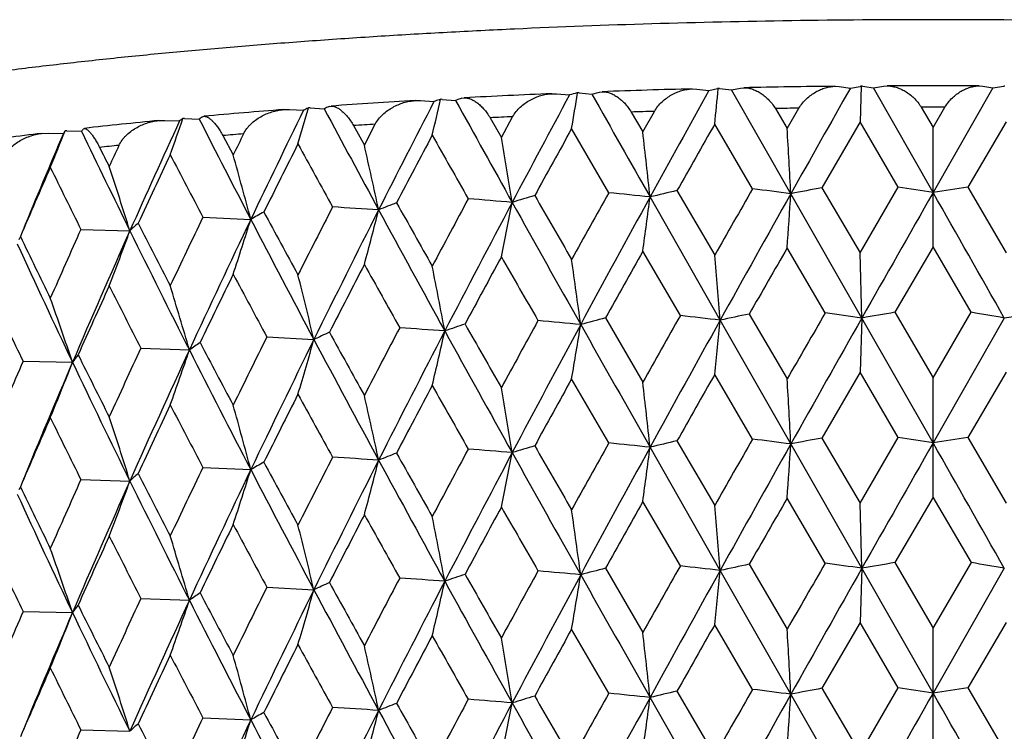
# Model space of a CAD drawing. Units: inches. Extents: x 0 to 11, y 0 to 8.5.
# Drawn here: x 5 to 5.1, y 5.5 to 5.5 of the extents above; entities that cross this region are included whole.
import ezdxf

# ---------------------------------------------------------------- set-up
doc = ezdxf.new("R2010")
doc.units = ezdxf.units.IN
doc.header["$LTSCALE"] = 0.605
doc.header["$MEASUREMENT"] = 0
doc.layers.get('0').update_dxf_attribs({"linetype": 'CONTINUOUS'})

msp = doc.modelspace()

# ---------------------------------------------------------------- linework, layer by layer
at = {"color": 7, "linetype": 'Continuous'}
for p, q in [((5.024836709, 5.532670042), (5.025581188399999, 5.5328655665)), ((5.025581188399999, 5.5328655665), (5.0258676765, 5.532906511599999)), ((5.0347574073, 5.5331831378), (5.0351996976, 5.5331648978)), ((5.0351996976, 5.5331648978), (5.0363930189, 5.5330296783)), ((5.0363930189, 5.5330296783), (5.0372443235, 5.5332149314)), ((5.037336988, 5.5332325201), (5.037334320299999, 5.533205883300001)), ((5.037465713, 5.5332200674), (5.0386441963, 5.533081902799999)), ((5.0386441963, 5.533081902799999), (5.0395154804, 5.5332650185)), ((5.0445001954, 5.522828735499999), (5.0386441963, 5.533081902799999)), ((5.0395154804, 5.5332650185), (5.0398415697, 5.5333010902)), ((5.0488814058, 5.5334402849), (5.0492846149, 5.533415456)), ((5.0492846149, 5.533415456), (5.0503814773, 5.5332626483)), ((5.0503814773, 5.5332626483), (5.0513521765, 5.5334339087)), ((5.0514579882, 5.5334499731), (5.0513373937, 5.529919503099999)), ((5.0515758613, 5.533435626599999), (5.0526559944, 5.5332801162)), ((5.0526559944, 5.5332801162), (5.0536451427, 5.5334489441)), ((5.0585549003, 5.5229366733), (5.0526559944, 5.5332801162)), ((5.0536451427, 5.5334489441), (5.0540098757, 5.5334796727)), ((5.0644538062, 5.5332801162), (5.0585549003, 5.5229366733)), ((5.0630999249, 5.5334796727), (5.0634646579, 5.5334489441)), ((5.0634646579, 5.5334489441), (5.0644538062, 5.5332801162)), ((5.0644538062, 5.5332801162), (5.0655339393, 5.533435626599999)), ((5.0073652511, 5.532027208), (5.007890902, 5.5320250565)), ((5.007890902, 5.5320250565), (5.0092395416, 5.5319289813)), ((5.0097616321, 5.5321133589), (5.0098271652, 5.5321363928)), ((5.0098908275, 5.5321563888), (5.009883314700001, 5.5321235171)), ((5.0100371957, 5.5321481723), (5.011375216, 5.53204876)), ((5.0119852513, 5.532254687000001), (5.0122303086, 5.532300080700001)), ((5.0208716425, 5.532710611900001), (5.0213544362, 5.532699840599999)), ((5.0213544362, 5.532699840599999), (5.0226319713, 5.532583596799999)), ((5.0234337123, 5.5327998454), (5.0234285681, 5.5327687523)), ((5.0235719682, 5.532789443), (5.024836709, 5.532670042)), ((4.994375252799999, 5.531139459199999), (4.9949472489, 5.5311474696)), ((4.9949472489, 5.5311474696), (4.9963531543, 5.5310725489)), ((4.9970002805, 5.531302835599999), (4.9983978504, 5.5312244322)), ((4.998867181700001, 5.5314386485), (4.9990679444, 5.5314880651)), ((5.0287277287, 5.5308913892), (5.0298698612, 5.5289298156)), ((5.0298698612, 5.5289298156), (5.0310139174, 5.530962536100001)), ((5.0429779027, 5.531240085499999), (5.0441384144, 5.529260828)), ((5.0441384144, 5.529260828), (5.045299893, 5.5312758424)), ((5.0573879177, 5.5313686764), (5.0585549003, 5.5293715442)), ((5.0585549003, 5.5293715442), (5.0597218828, 5.5313686764)), ((4.982033000099999, 5.5300557924), (4.9826562964, 5.530076085299999)), ((4.9826562964, 5.530076085299999), (4.984105041, 5.5300230878)), ((4.9845949989, 5.5302621071), (4.9860377775, 5.530205517100001)), ((4.986361588999999, 5.5304258246), (4.9865138867, 5.530478776)), ((5.0147836219, 5.530326165599999), (5.0158956553, 5.5283819037)), ((5.0158956553, 5.5283819037), (5.0170105496, 5.5304319725)), ((5.0513373935, 5.5299195035), (5.0475669608, 5.5234139856)), ((5.0551129004, 5.523471936900001), (5.0513373935, 5.5299195035)), ((5.0657724067, 5.5299195036), (5.0619969003, 5.5234719371)), ((4.9729486461, 5.5290366662), (4.9744218284, 5.5290024702)), ((4.9745967973, 5.5292266083), (4.9746947137, 5.529282448200001)), ((5.0012886676, 5.5295502147), (5.0023591909, 5.527622714400001)), ((5.0023591909, 5.527622714400001), (5.0034334831, 5.529689595900001)), ((5.0265066883, 5.5229254137), (5.0228369143, 5.5292583285)), ((5.0407182804, 5.523308520700001), (5.0369764418, 5.5296983554)), ((5.0585549003, 5.51758469), (5.0585549003, 5.5293715442)), ((4.970462616, 5.528786315900001), (4.9711441663, 5.5288218974)), ((4.9711441663, 5.5288218974), (4.972620883999999, 5.5287913669)), ((4.9883813424, 5.5285714988), (4.9893993706, 5.5266600382)), ((5.0332497724, 5.523135261), (5.036976442, 5.5167606398)), ((5.0475669608, 5.5234139856), (5.0513373937, 5.5169817879)), ((5.0513373937, 5.5169817879), (5.0551129004, 5.523471936900001)), ((5.0619969003, 5.5234719371), (5.0657724069, 5.5169817879)), ((5.0375179207, 5.51033195), (5.0305897109, 5.5225060299)), ((5.0515185061, 5.5105475487), (5.0445001954, 5.522828735499999)), ((4.9864100464, 5.5205082664), (4.9911348253, 5.5202932124)), ((4.974347862799999, 5.5193075104), (4.9791920523, 5.5191659445)), ((5.0479021237, 5.511055565), (5.0441384145, 5.5174739739)), ((5.0585549003, 5.51758469), (5.0547768746, 5.5111083616)), ((5.0623329258, 5.511108361900001), (5.0585549003, 5.51758469)), ((5.033580633500001, 5.5107819554), (5.0298698612, 5.517142961499999)), ((5.0515185061, 5.5105475487), (5.0513373937, 5.5169817879)), ((5.0261792552, 5.510551621599999), (5.0298698612, 5.5042046463)), ((5.0403848402, 5.5109398041), (5.0441384144, 5.5045356587)), ((5.0515185061, 5.5105475487), (5.0513373938, 5.5051954784)), ((5.0585549003, 5.498212317799999), (5.0515185061, 5.5105475487)), ((5.0547768746, 5.5111083616), (5.0585549003, 5.5046463749)), ((5.0585549003, 5.5046463749), (5.0623329258, 5.511108361900001)), ((5.0655912945, 5.5105475487), (5.0585549003, 5.498212317799999)), ((5.0445001208, 5.498104379500001), (5.0375179207, 5.51033195)), ((4.9927269838, 5.5086754596), (4.9973735046, 5.5084245877)), ((4.9802786603, 5.507568764199999), (4.9850690097, 5.5073903659)), ((4.968633557, 5.5062770353), (4.9735185795, 5.5061729422)), ((5.0407189918, 5.4985839777), (5.0369764422, 5.50497433)), ((5.051337394, 5.505195478099999), (5.0475662457, 5.4986894201)), ((5.0551136172, 5.498747383), (5.051337394, 5.505195478099999)), ((5.0585549003, 5.4928614201), (5.0585549003, 5.5046463749)), ((5.0657724071, 5.505195478099999), (5.0619961833, 5.4987473826)), ((5.026507387, 5.4982008815), (5.0228369146, 5.504534303)), ((5.0332490666, 5.4984106846), (5.036976442, 5.492034930599999)), ((5.0515184864, 5.4858229574), (5.0445001208, 5.498104379500001)), ((5.0475662457, 5.4986894201), (5.0513373937, 5.4922560787)), ((5.0513373937, 5.4922560787), (5.0551136172, 5.498747383)), ((5.0619961833, 5.4987473826), (5.0657724069, 5.4922560787)), ((5.0375178617, 5.485607358099999), (5.0305895623, 5.4977816721)), ((4.9864106648, 5.495783764800001), (4.9911344671, 5.4955688429)), ((4.9743484413, 5.494583017999999), (4.9791916307, 5.494441569)), ((5.0335810021, 5.4860574915), (5.0298698611, 5.492419691399999)), ((5.047902497, 5.4863310954), (5.0441384143, 5.4927507038)), ((5.0515184864, 5.4858229574), (5.0513373937, 5.4922560787)), ((5.0585549002, 5.49286142), (5.0547765008, 5.4863838868)), ((5.0623333, 5.4863838866), (5.0585549002, 5.49286142)), ((5.0403844693, 5.4862153236), (5.0441384144, 5.479811387000001)), ((5.0547765008, 5.4863838868), (5.0585549003, 5.4799221031)), ((5.0585549003, 5.4799221031), (5.0623333, 5.4863838866)), ((5.026178891, 5.485827135499999), (5.0298698612, 5.4794803746)), ((5.0445001629, 5.4733798066), (5.0375178617, 5.485607358099999)), ((5.0515184864, 5.4858229574), (5.0513373937, 5.4804709301)), ((5.0585549003, 5.473487744600001), (5.0515184864, 5.4858229574)), ((5.0655913142, 5.4858229574), (5.0585549003, 5.473487744600001)), ((4.9927273158, 5.483951012), (4.9973733328, 5.4836999904)), ((4.9802789731, 5.4828443215), (4.9850688034, 5.4826657657)), ((4.9686338474, 5.4815525973), (4.9735183408, 5.4814483386)), ((5.0513373936, 5.4804709303), (5.047566654, 5.4739649913)), ((5.055113208, 5.4740229474), (5.0513373936, 5.4804709303)), ((5.0657724067, 5.4804709303), (5.0619965927, 5.4740229476)), ((5.0265069882, 5.4734764335), (5.0228369143, 5.4798097552)), ((5.0407185857, 5.4738595359), (5.0369764418, 5.4802497822)), ((5.0585549003, 5.468136263300001), (5.0585549003, 5.4799221031)), ((5.033249469599999, 5.4736862621), (5.036976442, 5.4673111569)), ((5.047566654, 5.4739649913), (5.0513373937, 5.467532305)), ((5.0513373937, 5.467532305), (5.055113208, 5.4740229474)), ((5.0619965927, 5.4740229476), (5.0657724069, 5.467532305)), ((5.0375178795, 5.460883051900001), (5.0305896461, 5.4730571002)), ((5.0515184923, 5.4610986511), (5.0445001629, 5.4733798066)), ((4.9864103118, 5.471059299299999), (4.9911346693, 5.470844277699999)), ((4.9743481111, 5.4698585473), (4.9791918686, 5.4697170072))]:
    msp.add_line(p, q, dxfattribs=at)
for centre, radius, start, end in [((5.0573572939, 4.6639277647), 0.8695491112999999, 91.48930513159999, 92.07534770219999), ((7.2595004163, 4.300226257), 2.5420485393, 150.9898502713, 151.260720471), ((4.090104251700001, 5.6280811646), 0.9519696013, 354.0680852657001, 354.2802874697), ((5.0376259361, 5.5314573289), 0.0017985536, 99.244963326, 102.2499904442), ((5.037094732, 5.5300567522), 0.0031849944, 83.3111328365, 85.6377726075), ((5.0583935276, 4.6220762657), 0.911413657, 90.5979878968, 91.16634448309998), ((8.5923602226, 3.5298815579), 4.0692934552, 150.5070349527, 150.6756759478), ((5.051745470299999, 5.531199904099999), 0.0022683599, 97.280999298, 99.98454057010001), ((5.0511899401, 5.5307562542), 0.0027070227, 81.803817302, 84.3172854454), ((5.0585549003, 4.6067855813), 0.926705236, 89.71899180950001, 90.28100819059999), ((5.0659254067, 5.530710685700001), 0.0027529166, 95.7036688674, 98.1752283851), ((5.0498656754, 4.813837051), 0.7194465836, 93.3866495666, 94.04883332709997), ((6.307658292999999, 4.8612252856), 1.4614153076, 152.6811938149, 153.1522402618), ((4.5721357836, 5.632182805499999), 0.4490375955, 346.6635625307001, 347.1246613539), ((5.079073549499999, 5.3350158155), 0.2089296137, 109.3748877263, 109.5267291054), ((5.0097368556, 5.528105741), 0.0040535732, 85.75090934010001, 87.8231396441), ((5.0854550367, 5.3136022839), 0.2306657382, 108.5729555231, 108.7328846592), ((7.2621156365, 6.774239571900001), 2.5707723457, 208.8944459185, 209.1512860323), ((5.0547060349, 4.7293735349), 0.8040492672, 92.4117184585, 93.0281890832), ((6.6560528578, 4.6536537488), 1.8548804463, 151.7156841847, 152.0872678395), ((5.118865421000001, 5.1813577812), 0.3641709082, 105.204663506, 105.3226024245), ((4.437276351, 5.629754930800001), 0.5941218229, 350.2615103472, 350.6048229549999), ((5.0237130609, 5.5314661138), 0.0013626722, 101.8295336909, 105.227766946), ((5.0232297973, 5.5291656812), 0.0036398806, 84.6058835097, 86.78846847930001), ((9.072970724500001, 7.817271842699999), 4.6483109185, 209.4386111555, 209.5825710114), ((5.0424892751, 4.9115371436), 0.6214676082, 94.4402825464, 95.16761570759999), ((6.078591363999999, 5.00050302), 1.2052981239, 153.8835006038, 154.4528022564), ((4.636573946, 5.635282803200001), 0.3749766581, 343.3339095937, 343.9019834665001), ((5.0422164682, 5.4366479158), 0.1049735914, 115.6361241539, 115.9064690576), ((4.9967559732, 5.5270034966), 0.0043062252, 88.56244076760001, 88.78474790370001), ((4.9967525939, 5.526881650700001), 0.0044281175, 86.7934899974, 88.5582826337), ((5.0478857252, 5.4234215897), 0.1186191494, 114.4087239186, 114.6579193305), ((6.533290239299999, 6.3498645654), 1.7395592296, 208.073383764, 208.44705244), ((5.0574422018, 4.6449669752), 0.8863896368, 91.70856419399999, 91.8564138625), ((5.0584167168, 4.6040826577), 0.9272859606999999, 90.81049832020001, 90.95398809209999), ((5.0585549003, 4.5903917849), 0.9409776152, 89.92894284549999, 90.07105715450001), ((5.0324969658, 5.0159982913), 0.5165285337, 95.6066443724, 96.425156275), ((5.9155127935, 5.1020096483), 1.0250443434, 155.3196151167, 155.9857306476), ((4.6695466822, 5.6388896064), 0.3330991841, 340.3141780362, 340.9677091871), ((5.0107522724, 5.4941909972), 0.04465438009999999, 126.1590137914, 126.6370549443), ((4.9844120063, 5.5256559137), 0.0046097902, 89.2594591341, 89.68959710600001), ((4.9844102648, 5.5255363529), 0.0047293636, 87.76139487809999, 89.25708441040003), ((5.0153773492, 5.4874298784), 0.0518706635, 124.0133957766, 124.4460086297), ((6.1367708305, 6.1156621611), 1.2911026456, 206.9655549544, 207.4601877253), ((5.0548688344, 4.7101373632), 0.8211677635, 92.64244308520001, 92.79799903930001), ((4.6859800363, 5.6428750514), 0.3085729844, 337.6291718189, 338.35126057), ((4.9868724975, 5.5193923017), 0.0170719335, 145.6873050092, 146.5947953332), ((4.9728349535, 5.5242072599), 0.0048307181, 89.9356575795, 90.56630580870001), ((4.972834578600001, 5.524079049299999), 0.004958929, 88.6819405949, 89.93298850219999), ((4.9901545154, 5.5169014262), 0.0198482419, 141.6129250612, 142.433748434), ((5.8864966841, 5.965238321699999), 1.0110302965, 205.5613014618, 206.1808378695), ((5.0500981969, 4.795034999999999), 0.7361351579000001, 93.6345025332, 93.80179263839999), ((6.6855724638, 4.609479160199999), 1.9001797878, 151.0498487543, 151.2777054505), ((7.348791744700001, 4.2126591711), 2.6606544699, 150.3298724096, 150.4924003209), ((2.5851852801, 5.3877277367), 2.4630229663, 3.1443490401, 3.2942113657), ((5.0200910348, 5.120619273), 0.411173096, 96.9324788785, 97.8787354985), ((5.795490168, 5.1792686279), 0.8940246101999999, 156.9861100839, 157.6542576438), ((5.0427594246, 4.8938418482), 0.6370547113, 94.7124602566, 94.896644632), ((6.0169673493, 5.0234560331), 1.1441635467, 153.7926278247, 153.9088300324), ((6.3272879547, 4.8281189419), 1.492780588, 152.0144763235, 152.3042029338), ((7.0649031375, 6.6903694211), 2.3613923862, 209.4710179087, 209.6461188639), ((4.1738251275, 5.3844543942), 0.8542820972, 9.2634533317, 9.6993229134), ((3.7876895333, 5.3864788127), 1.2503216607, 6.245786832999999, 6.5419985592), ((5.032751518, 4.9999940877), 0.5304298284000001, 95.91276678870001, 96.1208352941), ((5.898146038099999, 5.9905581342), 1.031751322, 206.6734357961, 206.7913450606), ((5.8668837051, 5.1194595041), 0.9780079029000001, 155.3344834682, 155.4696741534), ((6.088186512899999, 4.976394522900001), 1.2236400571, 153.2191166985, 153.5714413854), ((6.4247089212, 6.3074574053), 1.6278023822, 208.6200372267, 208.8698956715), ((4.3564101901, 5.381737123500001), 0.6622180285, 12.1603031562, 12.7265617296), ((5.919226918500001, 5.0834507477), 1.0356841058, 154.6618988175, 155.0760774655), ((6.0649038306, 6.0892181041), 1.2192537562, 207.4760730746, 207.8035155186), ((4.4581672023, 5.3784380611), 0.5515227749, 14.9043602592, 15.5899230615), ((5.7931555504, 5.1653526451), 0.8972485295999999, 156.3395637446, 156.8145397049), ((5.8335248035, 5.9464836595), 0.9595126251, 206.0284859271, 206.436210664), ((4.520123577, 5.3746920603), 0.4812655901, 17.4693606335, 18.2621261731), ((5.1446598142, 5.0462141669), 0.489761092, 103.1486565859, 103.4684380257), ((7.5274837501, 4.0978836052), 2.8663284339, 150.1784753172, 150.32922684), ((4.875715352699999, 4.2075247044), 1.3260893701, 82.6875497829, 82.85226311250001), ((5.1827293546, 4.8068223843), 0.7292272591, 100.6815485328, 100.9268545497), ((4.9013008599, 4.5230528161), 1.0121741753, 81.0621718806, 81.2593538844), ((5.2158089554, 4.5230527217), 1.0121742708, 98.7406461175, 98.93782811010001), ((6.382548266900001, 4.7857979761), 1.5553671458, 151.7356673965, 152.0138671034), ((4.8537933936, 3.5510536518), 1.9776612385, 85.26726201390001, 85.3934819263), ((5.104496617200001, 5.23378798), 0.3011835476, 106.4531063577, 106.8951711255), ((7.979847852000001, 7.22633934), 3.4158568079, 209.9181504499, 210.0404943513), ((6.7860026466, 4.54098852), 2.0149506421, 150.8350523853, 151.0499051318), ((6.9393760063, 4.475892971), 2.1768932028, 151.2634521087, 151.641077005), ((4.859511805199999, 3.8770169679), 1.6543584566, 84.0644081266, 84.20656041229999), ((4.3017415738, 5.6176047176), 0.7350260998, 352.1443494025, 352.5661541608999), ((7.8311300965, 3.9576681249), 3.1960966729, 150.6784752596, 150.9350992058), ((3.6203118107, 5.6163608463), 1.4272563929, 356.027102583, 356.2425543159), ((10.370249075, 2.497971151), 6.11265175, 150.3388480631, 150.4723976142), ((0.1281369301, 2.7145166912), 5.6741734338, 29.5224422851, 29.6663120375), ((6.1259278892, 4.944393566), 1.2659226596, 152.8776334738, 153.2185306916), ((6.1938968326, 4.9188788591), 1.3338786454, 153.1549019036, 153.7698122993), ((4.858781397, 3.2502240833), 2.2756311783, 86.34702121149999, 86.4619806543), ((4.6059238399, 5.6223277826), 0.4104893629, 344.963949607, 345.7424042132), ((5.0652686582, 5.367816948), 0.1652823396, 111.1850774303, 111.8443217238), ((6.8116394201, 6.500944955800001), 2.0562665058, 208.4539614449, 208.8339017154), ((6.8448202927, 6.5530930207), 2.1086146848, 209.2764727746, 209.4717578682), ((6.4785597513, 4.747769831), 1.653978398, 152.0899559358, 152.5869412529), ((4.512477418500001, 5.619621277999999), 0.5138524349, 348.433935662, 349.0452342506), ((7.8677123511, 7.1124494861), 3.2644100151, 209.1578580407, 209.4007130074), ((5.9468655952, 5.0574142863), 1.0662696167, 154.2584592345, 154.6613398377), ((5.998983420399999, 5.0386117058), 1.1170388822, 154.4554454547, 155.1867563096), ((4.6528766055, 5.6256132472), 0.3542752221, 341.785096153, 342.7055075940001), ((5.0298663867, 5.4522873335), 0.07826195379999999, 118.5783040224, 119.6629208958), ((6.2972266773, 6.1992594435), 1.4720295747, 207.4674720998, 207.9893690676), ((6.3070103248, 6.2303168105), 1.4937316214, 208.3497658353, 208.6207741342), ((5.81432672, 5.1431296116), 0.9203663901000001, 155.8751554011, 156.3390360256), ((5.0007839727, 5.4963662921), 0.0314011971, 131.448644169, 133.441576219), ((5.991139524099999, 6.0379365072), 1.1361187699, 207.1272153768, 207.4767998283), ((4.9801202188, 5.513289894600001), 0.0128945439, 155.6465095527, 157.2135030563), ((5.7828442366, 5.908808564299999), 0.9031170783, 205.5984095259, 206.0291918641), ((5.8565681128, 5.1283192169), 0.9604946205, 155.98835233, 156.8340917712), ((4.6770233253, 5.6293429576), 0.3216285339, 338.9303929024, 339.9670908385), ((5.9910343033, 6.016801983), 1.1275931747, 206.1885074748, 206.8572365644), ((5.787613300599999, 5.8932199493), 0.90141866, 204.6080522204, 205.4279286466), ((7.9177341589, 3.8623827196), 3.3161543333, 150.0595530647, 150.1897508632), ((6.4892512862, 4.7166344057), 1.6765183705, 151.5001860151, 151.75836905), ((7.623396570900001, 7.0094626539), 3.0046155675, 209.7923508464, 209.9309831837), ((4.021453182799999, 5.3731959509), 1.0115602043, 7.766988048200001, 8.1340185803), ((6.9687498977, 4.4272013617), 2.2242366076, 150.6574780663, 150.8520731424), ((3.3904706917, 5.374840832699999), 1.6526107882, 4.7027361259, 4.9264072358), ((6.196346455800001, 4.8965311068), 1.3450442246, 152.5848520073, 152.9059632998), ((6.6930764477, 6.4562504474), 1.9346587393, 209.0837862573, 209.2958109485), ((4.2795549961, 5.3708131702), 0.7437510673000001, 10.7283883154, 11.2307112117), ((5.9970129128, 5.0214444449), 1.1219433902, 153.9089906195, 154.2923617067), ((6.2231886899, 6.1733133992), 1.3984919023, 208.0876425216, 208.3758458793), ((4.4139347882, 5.3677898528), 0.6001490352000001, 13.5523097595, 14.1796493448), ((5.851845212000001, 5.1145379317), 0.9614764673, 155.4697950763, 155.9145546137), ((5.9380672245, 5.9989661198), 1.0764898024, 206.7930918558, 207.1602777402), ((4.4926829096, 5.364249577200001), 0.512770277, 16.2095930003, 16.9502598858), ((4.5420918791, 5.3603370524), 0.4554087225, 18.6768819626, 19.5185495377), ((5.746392842200001, 5.8795624558), 0.862700128, 205.1899985665, 205.6386685483), ((5.1246727656, 5.134201398), 0.3890250154, 104.6657922403, 105.0385005058), ((7.1061713386, 4.3371366807), 2.3818218787, 150.4784377548, 150.6601015419), ((4.866297085199999, 4.0296979693), 1.4905011102, 83.4036032605, 83.5559403888), ((5.1641772957, 4.9200130698), 0.6037540704, 101.8317166163, 102.1098333023), ((8.2368005662, 3.6658719907), 3.6842605363, 149.9451556241, 150.0622313701), ((8.6888123654, 3.4507849203), 4.1800153952, 150.4775622793, 150.6733818222), ((4.8873843813, 4.3552624547), 1.1668863095, 81.91396574100001, 82.0932788259), ((5.2001058985, 4.6569892029), 0.8663948655, 99.6564403971, 99.8750888556), ((4.9170038768, 4.6569890559), 0.8663950145999999, 80.1249111632, 80.3435596092), ((5.2297253876, 4.3552626803), 1.1668860818, 97.90672117780001, 98.08603427650002), ((6.2464303857, 4.8576830149), 1.4014331691, 152.2788638166, 152.58732235), ((4.8549315209, 3.3824478109), 2.1324850535, 85.8216888541, 85.94169638600002), ((5.0845905544, 5.2949387419), 0.2268346691, 108.5823145965, 109.1161425048), ((7.272818323099999, 6.795657534), 2.6005703211, 209.6298834437, 209.7894656556), ((6.566516589299999, 4.661834293), 1.7643951666, 151.2573413495, 151.5027405929), ((6.636393631900001, 4.6394300192), 1.8325929192, 151.6409587514, 152.0896473946), ((4.8552560236, 3.6986603969), 1.8190613513, 84.6857836685, 84.81919242480001), ((4.4303942287, 5.606200714400001), 0.6011026495, 350.2625750369, 350.7813881607), ((8.9609148874, 7.728953725), 4.5194674344, 209.4062171009, 209.5827656231), ((7.2948906897, 4.255965828), 2.582472882, 150.9401567125, 151.2582141953), ((4.0783999726, 5.6045609648), 0.9637356201999999, 354.0688116734, 354.3889546474), ((6.032423351599999, 4.991219092), 1.1613481949, 153.5404927508, 153.911359679), ((5.0469252893, 5.4033955882), 0.1161312624, 114.4237593773, 115.2575380757), ((6.528543918, 6.3516956313), 1.7463384586, 208.84704054, 209.0809235083), ((6.318518019600001, 4.8309179348), 1.4736261185, 152.5919137096, 153.1492628539), ((4.567381090400001, 5.6085760303), 0.4539217808, 346.6647791304, 347.3623510481), ((7.222749861900001, 6.7275602211), 2.5256983132, 208.8396352404, 209.1513211297), ((5.8783220404, 5.0895593037), 0.9905623764, 155.0395812398, 155.4720437798), ((5.0144002453, 5.466256915700001), 0.0505201158, 124.0401997386, 125.4917186503), ((6.1271905446, 6.1090715292), 1.2896447883, 207.7737996131, 208.084823457), ((6.0857981934, 4.972258046499999), 1.2133189454, 153.774781078, 154.4495786735), ((4.6331049218, 5.6115895125), 0.3785955653, 343.3350383838, 344.1872865409), ((6.512684437100001, 6.3139727968), 1.7161221226, 207.9953746151, 208.446930109), ((4.9892250513, 5.4949374998), 0.0193113547, 141.6666294532, 144.4224041298), ((5.8749803189, 5.954115745599999), 1.005790901, 206.3994041531, 206.7903400267), ((5.920599726, 5.074950492), 1.0306415311, 155.191723906, 155.982266074), ((4.666869852200001, 5.6151176107), 0.3359402672, 340.3150881873, 341.29632115), ((6.1238365589, 6.0842091951), 1.276523205, 206.8635379166, 207.4599071095), ((5.7619263462, 5.1658219636), 0.8632630568, 156.7725879327, 157.2654507872), ((5.79943474, 5.1528591835), 0.8983140409999999, 156.8395335361, 157.6505874746), ((4.683871126100001, 5.619015671900001), 0.3108522621, 337.6297392658, 338.7147846441001), ((5.8775104592, 5.9360874785), 1.0010134001, 205.4345198755, 206.1803942438), ((7.325683232899999, 4.2009189181), 2.6341486844, 150.3264492241, 150.4906305598), ((6.3201550442, 4.807090104599999), 1.4847477966, 152.0112343436, 152.3025599658), ((7.0879691099, 6.6788575487), 2.387973892, 209.4747246693, 209.6478948871), ((4.1729733746, 5.3595987021), 0.8551436651000001, 9.2629537658, 9.698328317700001), ((6.6729145289, 4.591628919100001), 1.8857763317, 151.046439459, 151.2760615713), ((3.7864315318, 5.3616242473), 1.2515862132, 6.2454475321, 6.5413222992), ((2.5826931527, 5.3628738766), 2.4655183708, 3.1441774388, 3.2938691185), ((6.0834629513, 4.9539802023), 1.2183824581, 153.2159949146, 153.5698778326), ((6.4357227987, 6.2888630652), 1.6404066502, 208.6237080707, 208.8716725193), ((4.355757851, 5.3568799409), 0.6628834238, 12.1596536507, 12.7252704668), ((5.915908653200001, 5.060238591), 1.0320380471, 154.6589199144, 155.0746056576), ((6.071095273099999, 6.067800827899999), 1.2262724902, 207.4796784303, 207.8052798137), ((4.4576316982, 5.3535791044), 0.5520745333, 14.903573206, 15.588360969), ((4.5196637757, 5.3498311431), 0.4817447714, 17.4684496205, 18.2603213554), ((5.7907314824, 5.1416428011), 0.8946212231999999, 156.3367530352, 156.8131733327), ((5.8373378285, 5.9236872911), 0.9637848098, 206.0319888033, 206.4379462973), ((5.10450211, 5.2090065434), 0.3012398209, 106.4511715167, 106.8930560252), ((7.9055358883, 7.1587652928), 3.3300766478, 209.9168492886, 210.0423673226), ((6.8088712788, 4.503545214), 2.0411175713, 150.8361144553, 151.0482512138), ((4.8594579285, 3.8514223343), 1.6552296232, 84.0656734967, 84.2077211762), ((5.1446756421, 5.0213555849), 0.4898953461, 103.1469744016, 103.4665989022), ((7.5749369074, 4.0460238008), 2.9209915288, 150.1795761848, 150.3275333439), ((7.8228799886, 3.9375859718), 3.1866302563, 150.6786073186, 150.9359971751), ((4.875665922, 4.1821688882), 1.3267219768, 82.6889065896, 82.85350668880001), ((3.6183996931, 5.5917658711), 1.4291728044, 356.0272827411, 356.2424019264001), ((5.1827573677, 4.7818428975), 0.7294830887999999, 100.6800547036, 100.925222193), ((10.3610411675, 2.4785251951), 6.1020382605, 150.339130154, 150.4729140095), ((4.9012608132, 4.4979059175), 1.0125978097, 81.06364796369999, 81.2607056714), ((5.21584896, 4.4979060933), 1.0125976318, 98.73929432679999, 98.9363520535), ((0.1317564806, 2.6918933698), 5.669988422, 29.5219888617, 29.6659669748), ((5.0652669914, 5.343076782200001), 0.1652964945, 111.1828037, 111.8418411585), ((6.815753358099999, 6.5120185363), 2.0752655543, 209.2751639471, 209.4736229989), ((6.3958497156, 4.7539540641), 1.5704534121, 151.7366847344, 152.012261848), ((6.4732701517, 4.7258417672), 1.647995357, 152.0897878091, 152.5885832745), ((4.8537417975, 3.5252083286), 1.9787826184, 85.26845752109999, 85.39457956060001), ((4.5118003698, 5.5950318813), 0.5145425768999999, 348.4344469586001, 349.0448017163), ((7.853356065599999, 7.0796738776), 3.2479504329, 209.1572146246, 209.4013049455), ((6.9328985039, 4.4547194636), 2.1695064139, 151.2634342924, 151.6423497576), ((4.3007631704, 5.5930118661), 0.7360131467000001, 352.1447021498999, 352.5658557773999), ((5.0298610812, 5.427563592), 0.0782589598, 118.5756045286, 119.6600010626), ((6.2921327396, 6.1975267481), 1.4768090315, 208.3484558437, 208.6226189245), ((6.1345101388, 4.915297565), 1.2755535102, 152.8785995204, 153.2169840763), ((6.1894219451, 4.8964108987), 1.3288673264, 153.1545826225, 153.7718186189), ((4.8587397088, 3.224138404), 2.2769923652, 86.3481641342, 86.46303094189999), ((4.6053900758, 5.5977430566), 0.4110407945, 344.9646008502, 345.7418532317), ((6.803611925599999, 6.4718403523), 2.0471220113, 208.4532190114, 208.8348642279), ((5.0007778552, 5.471645431000001), 0.0313947288, 131.4456310332, 133.438438987), ((5.9824179628, 6.0087151941), 1.126306797, 207.1259148419, 207.4786080889), ((5.9527662685, 5.0298638727), 1.0728114926, 154.2593666756, 154.6598629806), ((5.9950950977, 5.0157353656), 1.1127340714, 154.4549740435, 155.189121562), ((4.6524229323, 5.601034247799999), 0.3547512585, 341.7858663345, 342.7048559006), ((6.291812559099999, 6.171696498999999), 1.4659168142, 207.4666309471, 207.9907154702), ((5.8185527499, 5.116527655500001), 0.9249901468999999, 155.8759961065, 156.3376413371), ((5.8531189539, 5.105119746600001), 0.9567238095, 155.9877280555, 156.8368090683), ((4.6766181886, 5.604770543), 0.3220608177, 338.9312606022, 339.9663565275), ((5.987021718999999, 5.990083865700001), 1.1231129833, 206.1875684486, 206.858980346), ((5.7844640282, 5.867035560800001), 0.8979478903, 204.6070172037, 205.4300820094), ((4.980114507, 5.4885671247), 0.012889081, 155.6445710971, 157.2126534831), ((5.777311465199999, 5.8814113697), 0.8969731678, 205.597132735, 206.0309435168), ((6.951098250299999, 4.4124532637), 2.2039614354, 150.658663193, 150.85508064), ((3.3893803987, 5.3500148619), 1.6537056636, 4.7031398866, 4.9266241644), ((7.8777957635, 3.8607422777), 3.2700253019, 150.0607631771, 150.1928192545), ((6.1901935289, 4.8750286367), 1.3380993433, 152.5859680394, 152.9087992975), ((6.7061789637, 6.4387609965), 1.9496254307, 209.082397036, 209.292829406), ((6.479439050800001, 4.6972768682), 1.6653349044, 151.5013399562, 151.761299569), ((7.654390546799999, 7.002398774800001), 3.0402873378, 209.7909519958, 209.9279805533), ((4.020788502699999, 5.3483688942), 1.0122325371, 7.767650802, 8.134374217400001), ((5.992867499400001, 4.998774433399999), 1.1173173893, 153.9100612948, 154.2950836872), ((6.2301747888, 6.152280365599999), 1.4063926811, 208.0862746973, 208.3729076579), ((4.4135457311, 5.3429592915), 0.6005519236, 13.5534436523, 14.1802554554), ((4.2790691738, 5.3459845574), 0.7442476281, 10.7292957631, 11.23119731), ((5.8489231746, 5.091166868), 0.9582567664, 155.4708120741, 155.9171407882), ((5.9422776283, 5.9763408505), 1.0811938941, 206.791758361, 207.1574095723), ((4.4923534743, 5.3394167745), 0.5131166232, 16.21093252670001, 16.9509742055), ((5.749124319, 5.856102493400001), 0.8657095361, 205.1887142122, 205.6359025712), ((4.5418022353, 5.3355018325), 0.4557183104, 18.6784051115, 19.5193597245), ((5.1641265331, 4.8956989008), 0.6033421447999999, 101.8350221311, 102.1133019384), ((8.2297017304, 3.6450075897), 3.6761826144, 149.9418137514, 150.0591469944), ((4.8874563645, 4.3314513174), 1.1659718106, 81.91115497389998, 82.0905904051), ((5.2000422764, 4.6329024985), 0.8657555229999999, 99.6593938309, 99.8781819879), ((4.917067546, 4.6329026256), 0.865755394, 80.12181799580001, 80.3406061646), ((5.0845685376, 5.2703337064), 0.2267145376, 108.5867455846, 109.1208125685), ((7.270959512999999, 6.770044509600001), 2.5985155994, 209.6331129421, 209.7928209942), ((6.5647830096, 4.6379482871), 1.7624716792, 151.2541338597, 151.4998012053), ((6.6769562314, 4.5930429759), 1.8785771927, 151.6471924011, 152.0848940657), ((4.8553217934, 3.675477084), 1.8175205971, 84.6833510988, 84.8168589683), ((4.4303562666, 5.581472528300001), 0.6011394492000001, 350.2635287328, 350.7823043542), ((5.1246367036, 5.109714637), 0.388785998, 104.6695726884, 105.0424761824), ((8.9613430158, 7.704534155399999), 4.5199902545, 209.4069201949, 209.5834491949), ((7.1031087135, 4.3139900798), 2.3783790627, 150.4751546398, 150.6570817257), ((7.299555768999999, 4.2286897036), 2.5877900773, 150.940945743, 151.258347786), ((4.8663703632, 4.0061949956), 1.489279156, 83.4010071053, 83.5534534424), ((4.07833463, 5.5798332386), 0.9638002845, 354.0694009746, 354.3895195397), ((8.699056130399999, 3.4202976055), 4.1917688205, 150.4780169597, 150.6732868023), ((5.0469147642, 5.3787195811), 0.1160829004, 114.4290780596, 115.2631496396), ((6.5275777511, 6.326550247899999), 1.7452894164, 208.8502356567, 209.0842581358), ((6.245302483, 4.8334654787), 1.4001986172, 152.27575011, 152.5844806286), ((6.3205243565, 4.8051948066), 1.4758670156, 152.5933571488, 153.1498537964), ((4.8549802238, 3.3595700798), 2.1306395418, 85.81938008939998, 85.93947888319998), ((4.5673552162, 5.583847193), 0.4539459679, 346.6660591048, 347.3635842951001), ((7.2246950848, 6.7039640689), 2.5279467108, 208.8407712757, 209.1521823154), ((5.0143976484, 5.4415458527), 0.0505077063, 124.0465955958, 125.4984263887), ((6.1265864423, 6.0841087497), 1.2889995359, 207.7769344053, 208.0881116038), ((6.0316249343, 4.9668243118), 1.1604862282, 153.5374928751, 153.9086347408), ((6.087325176599999, 4.9468228794), 1.2150029029, 153.7765458955, 154.450399174), ((4.6330860536, 5.586859848600001), 0.3786121738, 343.3365988299, 344.188795242), ((6.5144985824, 6.2902664917), 1.7182021254, 207.996958442, 208.4479717339), ((5.8777240134, 5.0650587944), 0.989925425, 155.0367175816, 155.4694569779), ((5.921823172000001, 5.0497015803), 1.0319722539, 155.1938057864, 155.9833164072), ((4.6668556706, 5.5903869736), 0.3359515687, 340.3168806302, 341.2980606917), ((6.1254009908, 6.060328319), 1.2783002476, 206.8655847205, 207.4611318212), ((5.7614598766, 5.1412535599), 0.8627725931, 156.7698854688, 157.2630258677), ((5.800273350299999, 5.1278159391), 0.8992106092000001, 156.84188887, 157.6520619143), ((4.6838603669, 5.59428395), 0.3108594812, 337.631716644, 338.7167110491), ((4.9892268151, 5.4702142235), 0.0193122113, 141.6732942703, 144.4290633787001), ((5.8788553602, 5.9120514846), 1.0025239089, 205.437043557, 206.1818038094), ((5.8745612003, 5.929242960599999), 1.0053498325, 206.4024475708, 206.7935506606), ((6.6840003166, 4.5608810917), 1.8983924088, 151.0493426515, 151.2774295632), ((3.7874572834, 5.3370050386), 1.2505551707, 6.245761024199999, 6.541893824300001), ((7.345834657, 4.164867872), 2.6572647266, 150.3293595172, 150.4921059651), ((2.5847254314, 5.3382541101), 2.463483445, 3.1443359883, 3.2941583656), ((6.3263757133, 4.7791407985), 1.49175427, 152.0139905644, 152.3039363984), ((7.067649393099999, 6.6424986966), 2.3645595643, 209.4715648217, 209.6464432025), ((4.1736677642, 5.3349803872), 0.8544413499, 9.2634153224, 9.6991688582), ((6.087581779400001, 4.9272399854), 1.2229677031, 153.218648936, 153.5711914404), ((6.4260164437, 6.2587398284), 1.6293002922, 208.6205780112, 208.8702237492), ((4.356289557699999, 5.3322628086), 0.6623411770000001, 12.1602537203, 12.7263616931), ((5.9188014196, 5.0341947298), 1.0352171349, 154.6614524502, 155.0758461722), ((6.0656383542, 6.0401642573), 1.2200875464, 207.4766041778, 207.8038450164), ((4.458068069499999, 5.3289633797), 0.5516250439, 14.904300327, 15.5896810275), ((5.7928440511, 5.1160333557), 0.8969113314, 156.3391425657, 156.8143293475), ((5.8339775799, 5.8972658299), 0.9600207335, 206.0290024307, 206.4365387906), ((4.52003836, 5.3252169732), 0.4813545516, 17.4692912278, 18.2618464784), ((5.1446687973, 4.996716628500001), 0.4898104713, 103.1484227314, 103.4681429621), ((7.535441623, 4.0438789781), 2.8754977706, 150.1785733432, 150.3288557862), ((4.8756942557, 4.157872530400001), 1.3262936432, 82.6877647432, 82.85243792179999), ((5.1827427328, 4.7572865027), 0.7293151774, 100.6813398246, 100.9265941362), ((10.3718255101, 2.4476134272), 6.114471355499999, 150.3387582611, 150.4722678804), ((4.9012831975, 4.4734649102), 1.012314209, 81.0624064229, 81.259543416), ((5.2158266209, 4.4734647959), 1.0123143248, 98.7404565856, 98.93759356580001), ((0.1276707696, 2.6647905159), 5.6747157138, 29.52255902889999, 29.6664148295), ((6.3847927704, 4.7351449379), 1.5579139575, 151.7357490162, 152.0135154347), ((6.477933452, 4.6986474892), 1.6532721613, 152.0897994729, 152.5869961199), ((4.8537705904, 3.5012514996), 1.978015129, 85.267450702, 85.393636738), ((4.5124116638, 5.570186069299999), 0.5139195045, 348.4339617496, 349.0451233372001), ((5.1045017069, 5.1843157853), 0.3012073145, 106.4528393715, 106.8948289386), ((7.8645380086, 7.0612316023), 3.2607761424, 209.157888892, 209.4010142523), ((7.9677303296, 7.1699089425), 3.4018722812, 209.9180253316, 210.0408816499), ((6.7898540896, 4.4893939359), 2.0193591465, 150.8351424785, 151.0495427745), ((6.938723124299999, 4.4267961461), 2.1761515008, 151.2633172006, 151.641070137), ((4.859488813600001, 3.827291655), 1.654635729, 84.0646081652, 84.20672389349998), ((4.301646735, 5.5681691436), 0.7351218051999999, 352.1443673455, 352.5660776698001), ((7.830640577300001, 3.908486915), 3.195538792, 150.6783625481, 150.9350308894), ((3.6201267628, 5.5669250433), 1.4274418707, 356.0271117241, 356.2425152585), ((5.0298666648, 5.4028362823), 0.0782640077, 118.5779440466, 119.662430259), ((6.3046240131, 6.179576431599999), 1.4910185423, 208.3496325144, 208.6211548312), ((6.127377320599999, 4.8942041153), 1.2675500341, 152.8777060073, 153.2181919004), ((6.1933226579, 4.86971584), 1.3332373495, 153.1547245138, 153.7699293707), ((4.8587611574, 3.2003477794), 2.2760589627, 86.3472013849, 86.4621289458), ((4.6058718768, 5.572893067000001), 0.410543104, 344.9639829725, 345.7422628744), ((5.0652707902, 5.3183592274), 0.165291337, 111.1847674315, 111.8439150105), ((6.8099273887, 6.4505684999), 2.0543194781, 208.4539659766, 208.8342659831), ((6.8401416275, 6.5010157492), 2.1032485893, 209.2763443489, 209.4721427684), ((5.9478623676, 5.0074861407), 1.0673753459, 154.2585219961, 154.6610163638), ((5.998459358300001, 4.9894088933), 1.1164600568, 154.4552478196, 155.1869361246), ((4.6528323101, 5.5761791389), 0.3543217736, 341.785135797, 342.7053403479), ((6.2960968899, 6.149222601900001), 1.4707561143, 207.467448842, 207.9897972189), ((5.815040420800001, 5.0933620546), 0.9211477453, 155.8752076403, 156.3387305919), ((5.0007833782, 5.4469173428), 0.0314009232, 131.448263186, 133.4410169339), ((5.9897360951, 5.9877655134), 1.1345407534, 207.1270761972, 207.4771737619)]:
    msp.add_arc(centre, radius, start, end, dxfattribs=at)
for points, knots in [([(5.0585549003, 5.5400184904), (5.0538989572, 5.5400184904), (5.0446307209, 5.5399498665), (5.0308406174, 5.539641566799999), (5.019494533600001, 5.539213359500001), (5.010585159700001, 5.538768254400001), (5.0040645461, 5.5383878654), (4.9976751794, 5.537959575299999), (4.9914324414, 5.537484417999999), (4.9853513651, 5.536963550499999), (4.9794465912, 5.5363982404), (4.9737323338, 5.535789865), (4.9682223452, 5.535139908500001), (4.9629298819, 5.534449959), (4.9578676717, 5.5337217053), (4.953047879800001, 5.5329569346), (4.9484820813, 5.532157527100001), (4.9441812144, 5.5313254612), (4.9401555995, 5.5304627827), (4.9369819111, 5.5297067995), (4.9345891144, 5.5290857775), (4.932902743500001, 5.5286223361), (4.9312920131, 5.5281528103), (4.9297578845, 5.5276774789), (4.9283012708, 5.5271966334), (4.9269230358, 5.5267105661), (4.925623992699999, 5.526219572400001), (4.9244049033, 5.525723949), (4.9232664756, 5.5252239935), (4.9222093619, 5.5247200023), (4.9212341577, 5.524212267799999), (4.9203413994, 5.5237010741), (4.9195315629, 5.52318669), (4.9188050638, 5.5226693601), (4.9181622627, 5.5221492901), (4.9176034809, 5.521626627000001), (4.917129032, 5.5211014439), (4.9167392814, 5.520573727), (4.916434736499999, 5.5200434421), (4.916216127799999, 5.5195105729), (4.9160843797, 5.518975661900001), (4.9160549007, 5.5186163449), (4.9160549007, 5.518439239099999)], [0, 0, 0, 0, 0.09498113710000002, 0.1890686772, 0.2813782461, 0.3265950892, 0.3710446619, 0.4146231041, 0.4572288497999999, 0.498762917, 0.5391291991, 0.5782347503999999, 0.6159901019, 0.6523095557, 0.6871115317000001, 0.7203189112999999, 0.7518594362000001, 0.7816661661, 0.8096780070999999, 0.8358404032, 0.8482132931, 0.8601068151000001, 0.871516436, 0.8824382614, 0.8928691112999999, 0.9028066078, 0.9122492788, 0.9211966964, 0.9296496591, 0.9376104187000001, 0.9450829711, 0.9520734451999999, 0.9585906218000001, 0.9646466170999999, 0.9702577776000001, 0.9754458597, 0.9802395343000001, 0.984676201, 0.9888039359999999, 0.9926831404, 0.9963870445, 1, 1, 1, 1]), ([(5.2010548999, 5.518439239099999), (5.2010548999, 5.5186163449), (5.2010254208, 5.518975661900001), (5.200893672799999, 5.5195105729), (5.2006750641, 5.5200434421), (5.200370519100001, 5.520573727), (5.199980768600001, 5.5211014439), (5.1995063196, 5.521626627000001), (5.1989475378, 5.5221492901), (5.1983047368, 5.5226693601), (5.1975782377, 5.52318669), (5.1967684012, 5.5237010741), (5.1958756429, 5.524212267799999), (5.1949004386, 5.5247200023), (5.193843325, 5.5252239935), (5.192704897300001, 5.525723949), (5.1914858079, 5.526219572400001), (5.1901867648, 5.5267105661), (5.1888085298, 5.5271966334), (5.1873519161, 5.5276774789), (5.1858177874, 5.5281528103), (5.1842070571, 5.5286223361), (5.1825206862, 5.5290857775), (5.1801278895, 5.5297067995), (5.1769542011, 5.5304627827), (5.1729285862, 5.5313254612), (5.1686277192, 5.532157527100001), (5.1640619208, 5.5329569346), (5.1592421289, 5.5337217053), (5.1541799187, 5.534449959), (5.1488874553, 5.535139908500001), (5.1433774668, 5.535789865), (5.1376632093, 5.5363982404), (5.1317584355, 5.536963550499999), (5.1256773592, 5.537484417999999), (5.1194346212, 5.537959575299999), (5.1130452545, 5.5383878654), (5.1065246409, 5.538768254400001), (5.097615267, 5.539213359500001), (5.0862691832, 5.539641566799999), (5.0724790797, 5.5399498665), (5.063210843399999, 5.5400184904), (5.0585549003, 5.5400184904)], [0, 0, 0, 0, 0.0036129555, 0.0073168596, 0.011196064, 0.015323799, 0.0197604657, 0.0245541403, 0.0297422224, 0.0353533829, 0.0414093782, 0.04792655480000001, 0.0549170289, 0.0623895813, 0.0703503409, 0.0788033036, 0.08775072119999999, 0.0971933922, 0.1071308887, 0.1175617386, 0.128483564, 0.1398931849, 0.1517867069, 0.1641595968, 0.1903219929, 0.2183338339, 0.2481405638, 0.2796810887, 0.3128884683, 0.3476904443, 0.3840098981, 0.4217652496, 0.4608708009, 0.5012370829999999, 0.5427711502, 0.5853768959000001, 0.6289553381, 0.6734049108, 0.7186217539, 0.8109313228, 0.9050188629000001, 1, 1, 1, 1]), ([(5.0258676765, 5.532906511599999), (5.0259815733, 5.5329106393), (5.026219454700001, 5.5328919859), (5.026578265, 5.5327973364), (5.0269468063, 5.532639089400001), (5.027320853, 5.5324185488), (5.0276958011, 5.5321352381), (5.0280653296, 5.5317872438), (5.0284198012, 5.5313723076), (5.0286300436, 5.5310592438), (5.0287277287, 5.5308913892)], [0, 0, 0, 0, 0.0938352149, 0.1948742597, 0.3043294439, 0.4230065017, 0.5515393607, 0.6904653478, 0.8401026827, 1, 1, 1, 1]), ([(5.0310139174, 5.530962536100001), (5.0311142822, 5.531140652), (5.0313469501, 5.5314755002), (5.0317620625, 5.531913456), (5.0322196977, 5.5322859885), (5.0327050234, 5.5325946436), (5.0332080542, 5.5328408145), (5.033721299100001, 5.5330244797), (5.0342381903, 5.533143929), (5.034585792300001, 5.5331786663), (5.0347574073, 5.5331831378)], [0, 0, 0, 0, 0.1355162891, 0.2687075376, 0.3988367932, 0.5256653085, 0.6491445182, 0.7693010290000001, 0.8862072566, 1, 1, 1, 1]), ([(5.0398415697, 5.5333010902), (5.0399721614, 5.5333037488), (5.0402419503, 5.533282442000001), (5.040647400899999, 5.5331832938), (5.0410594791, 5.5330199906), (5.0414732056, 5.532793965800001), (5.0418830983, 5.532504881), (5.0422817533, 5.532150951599999), (5.042657989499999, 5.531730076000001), (5.0428777438, 5.531410919), (5.0429779027, 5.531240085499999)], [0, 0, 0, 0, 0.1002757759, 0.2064609056, 0.3193793246, 0.439596429, 0.5675618995, 0.703638765, 0.8479727039, 1, 1, 1, 1]), ([(5.045299893, 5.5312758424), (5.045401422599999, 5.53145185), (5.0456325484, 5.531781961599999), (5.0460393487, 5.5322143868), (5.0464823953, 5.5325806375), (5.0469478889, 5.5328824583), (5.0474265798, 5.533121377200001), (5.0479115392, 5.533297489400001), (5.048396624, 5.533409167), (5.0487217319, 5.5334386135), (5.0488814058, 5.5334402849)], [0, 0, 0, 0, 0.1400314233, 0.2762900958, 0.4080653222, 0.5352186921000001, 0.6578140635, 0.7759924223000001, 0.8899533273000001, 1, 1, 1, 1]), ([(5.0540098757, 5.5334796727), (5.054155804, 5.5334803874), (5.0544548296, 5.5334554457), (5.0549025756, 5.533350575499999), (5.0553536426, 5.5331812854), (5.055802415500001, 5.532949111900001), (5.0562426363, 5.532653840499999), (5.056665919599999, 5.532293813099999), (5.0570596888, 5.531867099199999), (5.057286464, 5.5315422409), (5.0573879177, 5.5313686764)], [0, 0, 0, 0, 0.1055987593, 0.2160306852, 0.3318230409, 0.4533387733, 0.5808606896, 0.7145912105, 0.8545215313, 1, 1, 1, 1]), ([(5.0597218828, 5.5313686764), (5.0598233366, 5.5315422408), (5.0600501117, 5.531867099199999), (5.060443881, 5.532293813), (5.0608671642, 5.532653840499999), (5.0613073851, 5.532949111900001), (5.061756158000001, 5.5331812854), (5.0622072249, 5.533350575499999), (5.0626549709, 5.5334554457), (5.0629539966, 5.5334803873), (5.0630999249, 5.5334796727)], [0, 0, 0, 0, 0.1454784501, 0.2854087765, 0.4191392963, 0.5466612047, 0.6681769414000001, 0.7839693025, 0.8944012365999999, 1, 1, 1, 1]), ([(5.0034334831, 5.529689595900001), (5.0035278058, 5.5298706947), (5.0037547764, 5.530213091699999), (5.0041717144, 5.530661196100001), (5.0046419943, 5.5310460604), (5.0051493431, 5.531368812799999), (5.0056827249, 5.531630570700001), (5.0062338652, 5.5318310969), (5.0067956611, 5.5319685577), (5.007175943, 5.5320159818), (5.0073652511, 5.532027208)], [0, 0, 0, 0, 0.1288103647, 0.257329886, 0.384878284, 0.5111141122, 0.6358489654, 0.7589626239, 0.8803678325, 1, 1, 1, 1]), ([(5.0098271652, 5.5321363928), (5.0098325218, 5.5321382746), (5.009853568, 5.53214548), (5.009874853, 5.5321519948), (5.0098908275, 5.5321563888)], [0, 0, 0, 0, 0.2552216172, 1, 1, 1, 1]), ([(5.0122303086, 5.532300080700001), (5.0123264087, 5.532305165299999), (5.0124756139, 5.5322926389), (5.0126726527, 5.5322456778), (5.0128853664, 5.532174127), (5.0131597714, 5.5320422646), (5.0134900276, 5.5318265498), (5.0138259276, 5.5315485753), (5.014162264499999, 5.531206349800001), (5.014491073999999, 5.530797454), (5.0146895324, 5.530490826499999), (5.0147836219, 5.530326165599999)], [0, 0, 0, 0, 0.08593074560000001, 0.132126955, 0.1807751553, 0.2860491483, 0.4029215577, 0.5322090937, 0.6746217253, 0.8306583595999999, 1, 1, 1, 1]), ([(5.0170105496, 5.5304319725), (5.0171085063, 5.530611807000001), (5.017339809, 5.5309507878), (5.0177583445, 5.5313940096), (5.018225131399999, 5.5317727879), (5.0187245091, 5.5320884612), (5.0192458941, 5.5323422848), (5.019781345, 5.5325341253), (5.0203239737, 5.5326622022), (5.0206900879, 5.5327029496), (5.0208716425, 5.532710611900001)], [0, 0, 0, 0, 0.1318061799, 0.2624399947, 0.3911739497, 0.5177010109, 0.6418882388, 0.7636753879000001, 0.8830403539, 1, 1, 1, 1]), ([(4.9904220369, 5.528743024), (4.990511537300001, 5.5289248553), (4.9906763488, 5.5291837004), (4.9909362456, 5.5294958721), (4.991219495899999, 5.5297874753), (4.9916093557, 5.5301128877), (4.9921182895, 5.530442620700001), (4.9926569757, 5.5307124631), (4.9932168742, 5.5309220688), (4.993790791, 5.5310695782), (4.9941805532, 5.531124306900001), (4.994375252799999, 5.531139459199999)], [0, 0, 0, 0, 0.1264565963, 0.1899076487, 0.2533428474, 0.3798766708, 0.5058113061, 0.6309323165999999, 0.755085737, 0.8781460293000001, 1, 1, 1, 1]), ([(4.9967991971, 5.5312878988), (4.9968032568, 5.5312898471), (4.996819083, 5.5312972676), (4.9968351889, 5.5313040987), (4.996847302, 5.5313087532)], [0, 0, 0, 0, 0.2576148779, 1, 1, 1, 1]), ([(4.9990679444, 5.5314880651), (4.9991454354, 5.531493551100001), (4.999267496, 5.5314812268), (4.9994279472, 5.5314360348), (4.9995569063, 5.5313851372), (4.9996898476, 5.5313187064), (4.9998265273, 5.5312369253), (4.9999665641, 5.531139872100001), (5.0001634991, 5.5309851318), (5.0004153135, 5.5307506997), (5.0007149084, 5.5304141213), (5.0010145641, 5.5300113848), (5.0011992231, 5.5297114927), (5.0012886676, 5.5295502147)], [0, 0, 0, 0, 0.0761040087, 0.1181336951, 0.1632404897, 0.2116634852, 0.2635825774, 0.3191420343, 0.3784660862, 0.5088188828, 0.6555491712, 0.8193324984, 1, 1, 1, 1]), ([(4.9781097261, 5.5276019699), (4.978193274100001, 5.5277839063), (4.9783502395, 5.52804367), (4.9786012007, 5.5283575837), (4.978877224700001, 5.5286521263), (4.9792604967, 5.5289822461), (4.9797644375, 5.529318702599999), (4.9803013852, 5.529596619099999), (4.9808627118, 5.529815577000001), (4.981441229700001, 5.529973714500001), (4.9818354469, 5.530036353200001), (4.982033000099999, 5.5300557924)], [0, 0, 0, 0, 0.1247339447, 0.1874580712, 0.2502828262, 0.3759814012, 0.5016234369, 0.6269983358, 0.7519442209999999, 0.8763223927, 1, 1, 1, 1]), ([(4.9844049262, 5.5302441663), (4.9844076484, 5.5302461559), (4.984418103399999, 5.5302536475), (4.9844288542, 5.5302607332), (4.9844369799, 5.5302656363)], [0, 0, 0, 0, 0.2621509349, 1, 1, 1, 1]), ([(4.9865138867, 5.530478776), (4.9865419264, 5.5304813125), (4.986601272, 5.53047995), (4.98669255, 5.5304611539), (4.9867890035, 5.530426404400001), (4.986890376, 5.5303761796), (4.986996470299999, 5.5303107739), (4.9871070416, 5.5302303377), (4.9872218458, 5.5301349161), (4.9873866906, 5.5299815542), (4.9876009246, 5.5297495846), (4.9878608882, 5.5294185236), (4.9881283704, 5.5290221273), (4.9882975063, 5.5287292203), (4.9883813424, 5.5285714988)], [0, 0, 0, 0, 0.0305956864, 0.0639961639, 0.1008847421, 0.1417004946, 0.1867296628, 0.2361698757, 0.2901710706, 0.3488601395000001, 0.4807432132, 0.632807746, 0.8058921156000001, 1, 1, 1, 1]), ([(4.972771534200001, 5.5290159055), (4.9727729006, 5.5290179077), (4.9727779897, 5.5290252824), (4.9727832391, 5.5290325486), (4.972787208, 5.529037742000001)], [0, 0, 0, 0, 0.2705281861, 1, 1, 1, 1]), ([(4.9746947137, 5.529282448200001), (4.9747340479, 5.5292868804), (4.9748003062, 5.5292700588), (4.974883499700001, 5.5292265592), (4.9749568349, 5.5291762994), (4.9750352756, 5.529111396699999), (4.9751190006, 5.5290318241), (4.9752077401, 5.5289376177), (4.9753013609, 5.528828686900001), (4.9753996884, 5.528704875599999), (4.9755428276, 5.5285114934), (4.9757316703, 5.5282295614), (4.9759645353, 5.5278397721), (4.9761167329, 5.5275540524), (4.9761940928, 5.527400060800001)], [0, 0, 0, 0, 0.0481755426, 0.0788929986, 0.1147333991, 0.1559662253, 0.2027513399, 0.2552029492, 0.313421885, 0.3775119697, 0.4475878521, 0.6061960437, 0.7902605812000001, 1, 1, 1, 1]), ([(4.9666228916, 5.5262781424), (4.9666994357, 5.5264594332), (4.9668464476, 5.526719238099999), (4.9670853156, 5.5270341996), (4.9673503099, 5.52733083), (4.967721657, 5.5276648763), (4.9682137279, 5.5280075571), (4.9687415527, 5.5282933542), (4.9692965482, 5.5285217999), (4.9698716462, 5.5286910664), (4.9702649345, 5.528762218), (4.970462616, 5.528786315900001)], [0, 0, 0, 0, 0.1236192742, 0.1858280514, 0.2481982344, 0.3732253284000001, 0.4985708293, 0.6240583612, 0.7495439864, 0.8748999264, 1, 1, 1, 1])]:
    msp.add_open_spline(points, degree=3, knots=knots, dxfattribs=at)

doc.saveas('drawing.dxf')
